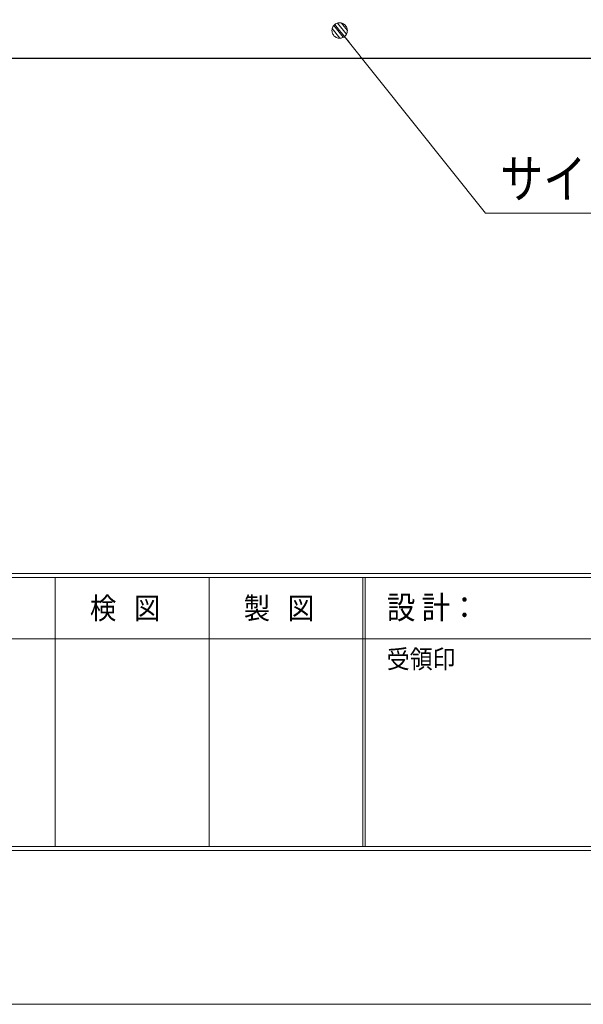
# Model space of a CAD drawing. Units: millimetres. Extents: x -1050 to 1050, y -743 to 742.
# Drawn here: x 155 to 338, y -743 to -423 of the extents above; entities that cross this region are included whole.
import ezdxf

# ---------------------------------------------------------------- set-up
doc = ezdxf.new("R2010")
doc.units = ezdxf.units.MM
doc.header["$LTSCALE"] = 5
for name, color, linetype in [('7-図\u3000枠', 7, 'Continuous'), ('寸法注釈', 7, 'Continuous'), ('蓋', 7, 'Continuous')]:
    doc.layers.add(name, color=color, linetype=linetype)
doc.styles.add('ＭＳ ゴシック', font='txt', dxfattribs={"height": 1})

# ---------------------------------------------------------------- blocks, each defined once
blk = doc.blocks.new('_Dot_0-1_')
at = {"layer": '寸法注釈', "color": 5, "linetype": 'Continuous', "lineweight": 5}
for p, q in [((-0.5, 0), (-1, 0)), ((-0.496, 0.063), (-0.5, 0)), ((-0.5, 0), (-0.496, -0.063)), ((0, 0), (-0.5, 0)), ((-0.5, 0), (0, 0)), ((-0.484, 0.124), (-0.496, 0.063)), ((-0.465, 0.184), (-0.484, 0.124)), ((-0.438, 0.241), (-0.465, 0.184)), ((-0.405, 0.294), (-0.438, 0.241)), ((-0.364, 0.342), (-0.405, 0.294)), ((-0.319, 0.385), (-0.364, 0.342)), ((-0.268, 0.422), (-0.319, 0.385)), ((-0.213, 0.452), (-0.268, 0.422)), ((-0.155, 0.476), (-0.213, 0.452)), ((-0.094, 0.491), (-0.155, 0.476)), ((-0.031, 0.499), (-0.094, 0.491)), ((0.031, 0.499), (-0.031, 0.499)), ((0.5, 0), (0, 0)), ((0, 0), (0, 0)), ((0, 0), (0, 0)), ((0, 0), (0, 0)), ((0, 0), (0, 0)), ((0, 0), (0, 0)), ((0, 0), (0, 0)), ((0, 0), (0, 0)), ((0, 0), (0, 0)), ((0, 0), (0, 0)), ((0, 0), (0, 0)), ((0, 0), (0, 0)), ((0, 0), (0, 0)), ((0, 0), (0, 0)), ((0, 0), (0, 0)), ((0, 0), (0, 0)), ((0, 0), (0, 0)), ((0, 0), (0, 0)), ((0, 0), (0, 0)), ((0, 0), (0, 0)), ((0, 0), (0, 0)), ((0, 0), (0, 0)), ((0, 0), (0, 0)), ((0, 0), (0, 0)), ((0, 0), (0, 0)), ((0, 0), (0, 0)), ((0, 0), (0, 0)), ((0, 0), (0, 0)), ((0, 0), (0, 0)), ((0, 0), (0, 0)), ((0, 0), (0, 0)), ((0, 0), (0, 0)), ((0, 0), (0, 0)), ((0, 0), (0, 0)), ((0, 0), (0, 0)), ((0, 0), (0, 0)), ((0, 0), (0, 0)), ((0, 0), (0, 0)), ((0, 0), (0, 0)), ((0, 0), (0, 0)), ((0, 0), (0, 0)), ((0, 0), (0, 0)), ((0, 0), (0, 0)), ((0, 0), (0, 0)), ((0, 0), (0, 0)), ((0, 0), (0, 0)), ((0, 0), (0, 0)), ((0, 0), (0, 0)), ((0, 0), (0, 0)), ((0, 0), (0, 0)), ((0, 0), (0, 0)), ((0, 0), (0.5, 0)), ((0.094, 0.491), (0.031, 0.499)), ((0.155, 0.476), (0.094, 0.491)), ((0.213, 0.452), (0.155, 0.476)), ((0.268, 0.422), (0.213, 0.452)), ((0.319, 0.385), (0.268, 0.422)), ((0.364, 0.342), (0.319, 0.385)), ((0.405, 0.294), (0.364, 0.342)), ((0.438, 0.241), (0.405, 0.294)), ((0.465, 0.184), (0.438, 0.241)), ((0.484, 0.124), (0.465, 0.184)), ((0.496, 0.063), (0.484, 0.124)), ((0.5, 0), (0.496, 0.063)), ((-0.496, -0.063), (-0.484, -0.124)), ((-0.484, -0.124), (-0.465, -0.184)), ((-0.465, -0.184), (-0.438, -0.241)), ((-0.438, -0.241), (-0.405, -0.294)), ((-0.405, -0.294), (-0.364, -0.342)), ((-0.364, -0.342), (-0.319, -0.385)), ((-0.319, -0.385), (-0.268, -0.422)), ((-0.268, -0.422), (-0.213, -0.452)), ((-0.213, -0.452), (-0.155, -0.476)), ((-0.155, -0.476), (-0.094, -0.491)), ((-0.094, -0.491), (-0.031, -0.499)), ((-0.031, -0.499), (0.031, -0.499)), ((0.031, -0.499), (0.094, -0.491)), ((0.094, -0.491), (0.155, -0.476)), ((0.155, -0.476), (0.213, -0.452)), ((0.213, -0.452), (0.268, -0.422)), ((0.268, -0.422), (0.319, -0.385)), ((0.319, -0.385), (0.364, -0.342)), ((0.364, -0.342), (0.405, -0.294)), ((0.405, -0.294), (0.438, -0.241)), ((0.438, -0.241), (0.465, -0.184)), ((0.465, -0.184), (0.484, -0.124)), ((0.484, -0.124), (0.496, -0.063)), ((0.496, -0.063), (0.5, 0))]:
    blk.add_line(p, q, dxfattribs=at)
at = {"layer": '寸法注釈', "color": 5, "linetype": 'Continuous', "lineweight": 20}
for p, q in [((0.489, 0.1), (-0.489, 0.1)), ((0.399, 0.3), (-0.399, 0.3)), ((0.458, -0.199), (-0.458, -0.199)), ((0.3, -0.399), (-0.3, -0.399))]:
    blk.add_line(p, q, dxfattribs=at)

msp = doc.modelspace()

# ---------------------------------------------------------------- linework, layer by layer
at = {"layer": '7-図\u3000枠', "color": 4, "linetype": 'Continuous', "lineweight": 5}
for p, q in [((998.75, -602.5), (-973.75, -602.5)), ((998.75, -603.75), (-973.75, -603.75)), ((166.25, -691.25), (166.25, -603.75)), ((216.25, -691.25), (216.25, -603.75)), ((266.25, -691.25), (266.25, -603.75)), ((267, -691.25), (267, -603.75)), ((640.5, -623.75), (116.25, -623.75)), ((1000, -692.5), (-975, -692.5)), ((998.75, -691.25), (-973.75, -691.25))]:
    msp.add_line(p, q, dxfattribs=at)
at = {"layer": 'DEFPOINTS', "color": 4, "linetype": 'Continuous', "lineweight": 5}
msp.add_line((1050, -742.5), (-1050, -742.5), dxfattribs=at)
at = {"layer": '寸法注釈', "color": 2, "linetype": 'Continuous', "lineweight": 18}
for p, q in [((306.09, -485.43), (259.33, -426.8)), ((445.4, -485.43), (306.09, -485.43))]:
    msp.add_line(p, q, dxfattribs=at)
at = {"layer": '蓋', "color": 5, "linetype": 'Continuous', "lineweight": 25}
msp.add_line((-401.5, -435.05), (398.5, -435.05), dxfattribs=at)

# ---------------------------------------------------------------- block references
at = {"layer": '寸法注釈', "color": 2, "linetype": 'Continuous', "lineweight": 18, "xscale": 5, "yscale": 5, "rotation": 129.1653158342719}
msp.add_blockref('_Dot_0-1_', (258.7, -426.02), dxfattribs=at)

# ---------------------------------------------------------------- texts
at = {"layer": '7-図\u3000枠', "color": 5, "linetype": 'Continuous', "lineweight": 5, "style": 'ＭＳ ゴシック'}
for s, height, width, p in [('検   図', 7.01, 0.895812, (177.52, -617.26)), ('製   図', 7.01, 0.895812, (227.52, -617.26)), ('設 計：', 7.506, 0.905026, (274.04, -617.27)), ('受領印', 6, 0.91, (274.04, -633.31))]:
    msp.add_text(s, height=height, dxfattribs=dict(at, width=width)).set_placement(p)
at = {"layer": '寸法注釈', "color": 7, "linetype": 'Continuous', "lineweight": 18, "style": 'ＭＳ ゴシック', "width": 0.82227}
msp.add_text('サイドアングル L3x40x40', height=12.5, dxfattribs=at).set_placement((310.87, -480.43))

doc.saveas('drawing.dxf')
